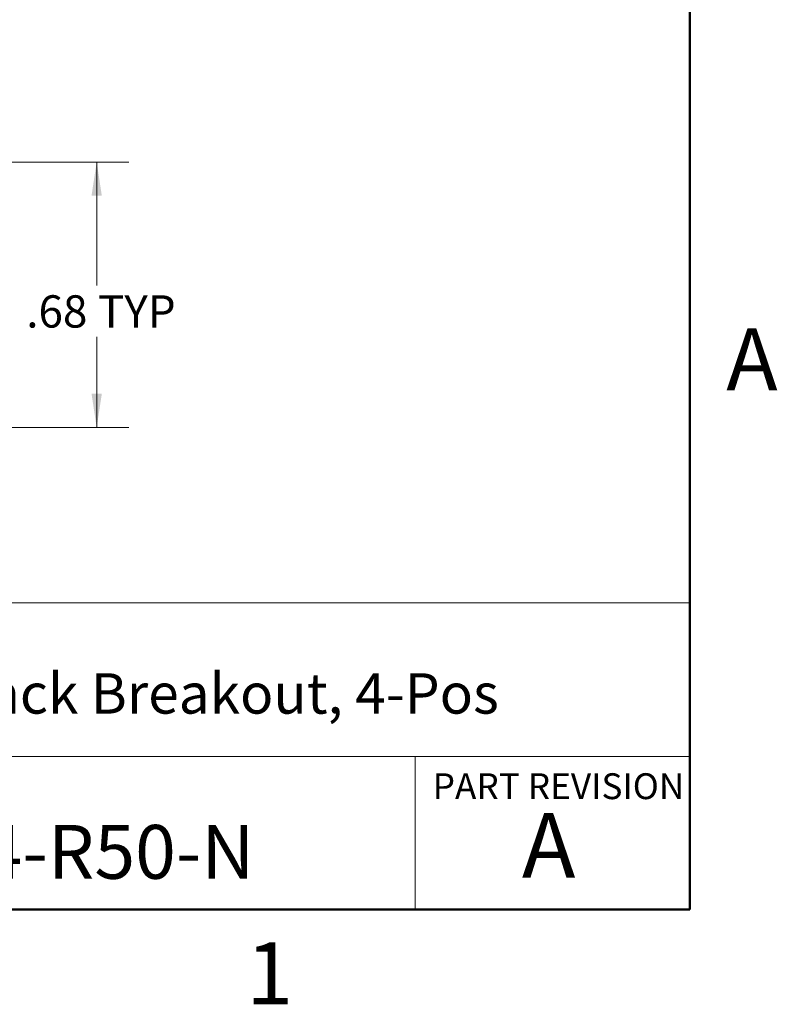
# Model space of a CAD drawing. Units: inches. Extents: x 0.1 to 11.2, y 0.1 to 7.3.
# Drawn here: x 9.3 to 11.2, y 0.1 to 2.6 of the extents above; entities that cross this region are included whole.
import ezdxf

# ---------------------------------------------------------------- set-up
doc = ezdxf.new("R2010")
doc.units = ezdxf.units.IN
doc.header["$LTSCALE"] = 0.666667
doc.header["$MEASUREMENT"] = 0
doc.styles.add('SLDTEXTSTYLE0', font='TXT', dxfattribs={"width": 0.75})
doc.dimstyles.new('SLDDIMSTYLE4', dxfattribs={"dimtxt": 0.083333, "dimasz": 0.086667, "dimexe": 0, "dimexo": 0.0625, "dimgap": 0.020833, "dimtad": 0, "dimtih": 1, "dimtoh": 1, "dimrnd": 1e-09, "dimzin": 12, "dimdsep": 46, "dimtxsty": 'SLDTEXTSTYLE0', "dimsah": 1, "dimcen": 0.09, "dimadec": 0, "dimazin": 3, "dimtfac": 1, "dimtofl": 0, "dimtmove": 0, "dimatfit": 3, "dimfxl": 0, "dimfrac": 2, "dimtolj": 1, "dimtzin": 12, "dimarcsym": 0})

# ---------------------------------------------------------------- blocks, each defined once
blk = doc.blocks.new('_D_9')
at = {"color": 7, "linetype": 'Continuous', "lineweight": 18}
for p, q in [((7.6101, 2.2616), (9.5517, 2.2616)), ((9.4684, 2.2616), (9.4684, 1.9428)), ((9.4684, 1.577), (9.4684, 1.8105)), ((8.7668, 1.577), (9.5517, 1.577))]:
    blk.add_line(p, q, dxfattribs=at)
for points in [[(9.4684, 2.2616), (9.4551, 2.1749), (9.4817, 2.1749)], [(9.4684, 1.577), (9.4817, 1.6637), (9.4551, 1.6637)]]:
    blk.add_solid(points, dxfattribs=at)
at = {"color": 7, "linetype": 'Continuous', "lineweight": 18, "char_height": 0.08333, "attachment_point": 1, "style": 'SLDTEXTSTYLE0'}
for s, insert in [('.68', (9.2866, 1.9179)), ('TYP', (9.4718, 1.9179))]:
    blk.add_mtext(s, dxfattribs=dict(at, insert=insert))

msp = doc.modelspace()

# ---------------------------------------------------------------- linework, layer by layer
at = {"color": 7, "linetype": 'Continuous', "lineweight": 50}
for p, q in [((11, 7), (11, 0.3333)), ((11, 0.3333), (0.3333, 0.3333))]:
    msp.add_line(p, q, dxfattribs=at)
at = {"color": 7, "linetype": 'Continuous', "lineweight": 18}
for p, q in [((11, 1.1239), (5.7942, 1.1239)), ((8.2072, 0.7276), (11, 0.7276)), ((10.2911, 0.7276), (10.2911, 0.3333))]:
    msp.add_line(p, q, dxfattribs=at)

# ---------------------------------------------------------------- texts
at = {"color": 7, "linetype": 'Continuous', "lineweight": 0, "style": 'SLDTEXTSTYLE0'}
for s, insert, char_height, attachment_point in [('A', (11.1603, 1.8327), 0.16, 2), ('BNC Female Jack Breakout, 4-Pos', (8.2758, 0.9426), 0.104167, 1), ('PART REVISION', (10.3359, 0.6845), 0.066667, 1), ('A', (10.6354, 0.5816), 0.1667, 2), ('BRKGBAM4-R50-N', (8.28, 0.5512), 0.138889, 1), ('1', (9.9151, 0.2484), 0.16, 2)]:
    msp.add_mtext(s, dxfattribs=dict(at, insert=insert, char_height=char_height, attachment_point=attachment_point))

# ---------------------------------------------------------------- dimensions: what is measured, and where the dimension line sits
at = {"color": 7, "linetype": 'Continuous', "lineweight": 18}
dim = msp.add_linear_dim(base=(9.4684, 1.577), p1=(7.5768, 2.2616), p2=(8.7335, 1.577), angle=90, text='<> TYP', dimstyle='SLDDIMSTYLE4', dxfattribs=at)
dim.commit()
dim.dimension.update_dxf_attribs({"geometry": '_D_9', "text_midpoint": (9.4684, 1.8766), "dimtype": 160})

doc.saveas('drawing.dxf')
